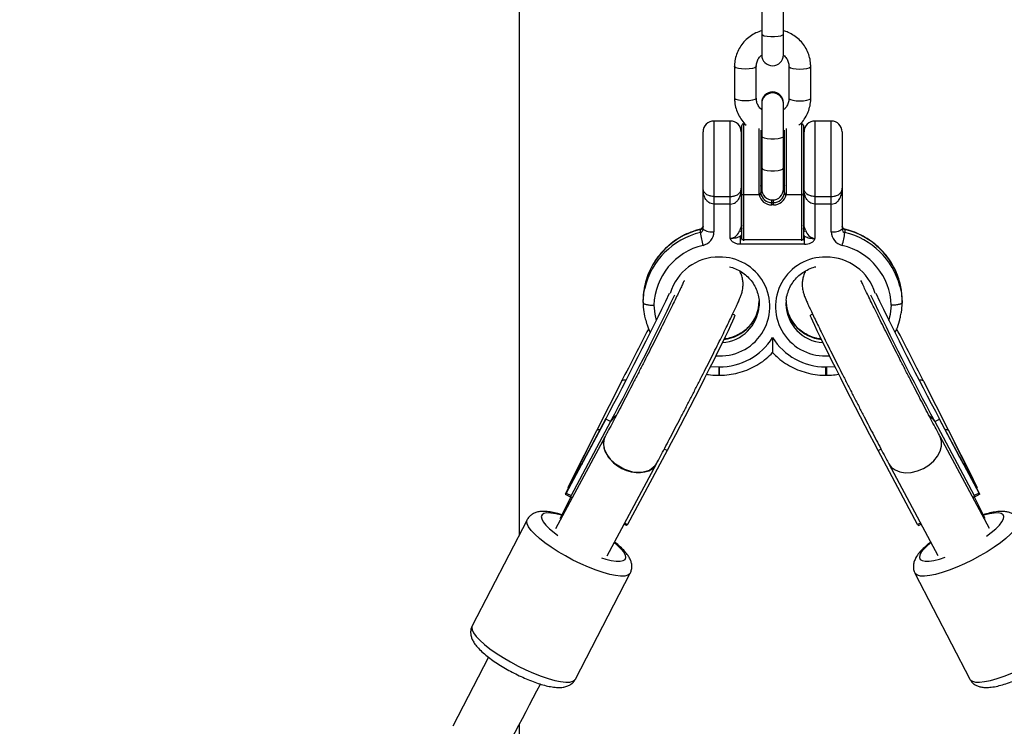
# Model space of a CAD drawing. Units: millimetres. Extents: x -3966 to 3966, y -4745 to 4745.
# Drawn here: x -207 to 64, y 2961 to 3156 of the extents above; entities that cross this region are included whole.
import ezdxf

# ---------------------------------------------------------------- set-up
doc = ezdxf.new("R2010")
doc.units = ezdxf.units.MM

msp = doc.modelspace()

# ---------------------------------------------------------------- linework, layer by layer
at = {"color": 7, "linetype": 'Continuous', "lineweight": 25}
for p, q in [((-69.85, 3473.96), (-69.85, 3013.72)), ((-3, 3169.84), (-3, 3146.09)), ((3, 3146.09), (3, 3169.84)), ((-10.51, 3142.9), (-10.49, 3134.13)), ((-4.49, 3134.14), (-4.51, 3142.9)), ((4.49, 3142.91), (4.51, 3134.15)), ((10.51, 3134.15), (10.49, 3142.92)), ((-3, 3132.91), (-3, 3109.15)), ((3, 3109.15), (3, 3132.91)), ((-11.65, 3127.89), (-16.15, 3127.89)), ((-16.15, 3127.89), (-16.15, 3097.39)), ((-11.65, 3095.52), (-11.65, 3127.89)), ((-7.64, 3127.14), (-8, 3127.14)), ((-8, 3127.14), (-8, 3094.89)), ((8, 3127.14), (7.68, 3127.14)), ((8, 3094.89), (8, 3127.14)), ((16.15, 3127.89), (11.65, 3127.89)), ((11.65, 3127.89), (11.65, 3095.52)), ((16.15, 3097.39), (16.15, 3127.89)), ((-19.15, 3098.09), (-19.15, 3124.89)), ((-8.65, 3124.89), (-8.65, 3098.74)), ((-8.5, 3095.39), (-8.5, 3126.64)), ((-3.25, 3125.41), (-3.25, 3108.16)), ((-3.25, 3124.4), (-3, 3124.32)), ((3, 3124.29), (3.25, 3124.39)), ((3.25, 3108.16), (3.25, 3125.4)), ((8.5, 3126.64), (8.5, 3095.39)), ((8.65, 3098.74), (8.65, 3124.89)), ((19.15, 3124.89), (19.15, 3098.09)), ((-8.5, 3122.14), (-8.65, 3122.14)), ((-3, 3122.14), (-3.25, 3122.14)), ((3.25, 3122.14), (3, 3122.14)), ((8.65, 3122.14), (8.5, 3122.14)), ((-8.65, 3112.14), (-8.5, 3112.14)), ((-3.25, 3112.14), (-3, 3112.14)), ((3, 3112.14), (3.25, 3112.14)), ((8.5, 3112.14), (8.65, 3112.14)), ((-16.15, 3107.1), (-11.65, 3107.1)), ((-3.74, 3107.55), (-8, 3107.55)), ((-0.25, 3104.79), (-0.25, 3106.16)), ((-0.25, 3105.39), (0.25, 3105.39)), ((0.25, 3104.79), (0.25, 3106.16)), ((8, 3107.55), (3.74, 3107.55)), ((11.65, 3107.1), (16.15, 3107.1)), ((-11.65, 3105.01), (-16.15, 3105.01)), ((0.25, 3104.79), (-0.25, 3104.79)), ((16.15, 3105.01), (11.65, 3105.01)), ((-19.91, 3097.15), (-19.91, 3097.99)), ((-8.54, 3099.19), (-8.52, 3099.16)), ((8.53, 3099.17), (8.54, 3099.19)), ((19.91, 3097.99), (19.91, 3097.15)), ((-8.82, 3093.91), (-8.82, 3096.18)), ((-8, 3095.27), (8, 3095.27)), ((8.82, 3093.91), (8.82, 3096.18)), ((8.82, 3093.91), (-8.82, 3093.91)), ((-35.7, 3077.84), (-35.7, 3078.68)), ((3.74, 3078.44), (3.7, 3077.5)), ((35.7, 3077.84), (35.7, 3078.68)), ((-10.42, 3074.35), (-11.02, 3074.65)), ((11.02, 3074.65), (10.42, 3074.35)), ((-14.8, 3060.12), (-14.7, 3060.12)), ((14.61, 3060.12), (14.8, 3060.12)), ((-14.8, 3057.83), (-14.7, 3057.83)), ((14.6, 3057.83), (14.8, 3057.83)), ((-55.25, 3029.21), (-41.58, 3056.21)), ((41.58, 3056.21), (55.25, 3029.21)), ((-45.98, 3045.76), (-56.86, 3025.37)), ((-45.91, 3045.9), (-51.42, 3035.57)), ((-45.91, 3045.9), (-45.98, 3045.76)), ((-44.64, 3045.08), (-45.98, 3045.76)), ((44.64, 3045.08), (45.98, 3045.76)), ((51.42, 3035.57), (45.91, 3045.89)), ((45.91, 3045.89), (45.98, 3045.76)), ((56.86, 3025.37), (45.98, 3045.76)), ((-44.64, 3045.08), (-55.53, 3024.69)), ((-44.58, 3045.2), (-44.64, 3045.08)), ((44.58, 3045.2), (44.64, 3045.08)), ((44.64, 3045.08), (55.53, 3024.69)), ((-46.11, 3041), (-59.78, 3015.49)), ((-46.36, 3040.43), (-46.02, 3040.96)), ((59.73, 3015.6), (46.11, 3041)), ((46.11, 3041), (46.18, 3040.86)), ((-51.49, 3035.44), (-51.42, 3035.57)), ((-29.06, 3037.11), (-39.95, 3016.72)), ((39.95, 3016.72), (29.07, 3037.11)), ((51.49, 3035.44), (51.42, 3035.57)), ((-56.34, 3026.93), (-53.51, 3032.38)), ((-45.59, 3008.09), (-32.01, 3033.44)), ((32.01, 3033.43), (45.55, 3008.19)), ((53.51, 3032.38), (56.33, 3026.93)), ((-54.3, 3030.5), (-57.12, 3025.06)), ((-54.3, 3030.5), (-53.61, 3031.5)), ((53.69, 3031.48), (54.3, 3030.5)), ((57.12, 3025.06), (54.3, 3030.5)), ((-56.34, 3026.93), (-55.25, 3029.21)), ((-56.34, 3026.93), (-56.19, 3026.86)), ((56.33, 3026.93), (55.25, 3029.21)), ((56.33, 3026.93), (56.19, 3026.86)), ((-55.59, 3024.27), (-58.61, 3018.29)), ((-57.12, 3025.06), (-56.86, 3025.37)), ((-57.12, 3025.06), (-55.25, 3024.1)), ((-56.86, 3025.37), (-55.53, 3024.69)), ((-54.99, 3024.42), (-55.25, 3024.1)), ((55.02, 3024.39), (55.25, 3024.1)), ((57.12, 3025.06), (55.25, 3024.1)), ((56.86, 3025.37), (55.53, 3024.69)), ((58.56, 3018.39), (55.59, 3024.27)), ((57.12, 3025.06), (56.86, 3025.37)), ((-67.62, 3018.03), (-82.75, 2988.83)), ((-40.21, 3016.4), (-40.94, 3016.77)), ((-40.75, 3017.13), (-39.95, 3016.72)), ((-40.21, 3016.4), (-39.95, 3016.72)), ((40.76, 3017.13), (39.95, 3016.72)), ((40.21, 3016.4), (39.95, 3016.72)), ((40.21, 3016.4), (40.94, 3016.78)), ((-54.33, 2974.11), (-39.2, 3003.31)), ((39.2, 3003.31), (54.33, 2974.11)), ((-78.24, 2980.14), (-88.09, 2961.12)), ((-69.85, 2961.52), (-69.85, 2533.67))]:
    msp.add_line(p, q, dxfattribs=at)
at = {"color": 8, "linetype": 'Continuous', "lineweight": 25}
for p, q in [((-3.75, 3107.69), (-3.75, 3125.85)), ((3.75, 3125.85), (3.75, 3107.69)), ((-8.82, 3096.18), (-8.5, 3096.18)), ((8.5, 3096.18), (8.82, 3096.18)), ((-17.11, 3060.27), (-14.8, 3060.12)), ((-14.8, 3060.12), (-14.8, 3057.83)), ((-14.7, 3060.12), (-14.7, 3057.83)), ((14.8, 3060.12), (17.12, 3060.27)), ((14.8, 3060.12), (14.8, 3057.83)), ((-29.06, 3037.11), (-29.84, 3037.51)), ((29.07, 3037.11), (29.84, 3037.51))]:
    msp.add_line(p, q, dxfattribs=at)
at = {"color": 8, "linetype": 'Continuous', "lineweight": 25, "flags": 128}
for points in [[(-3, 3151.83), (-2.82, 3151.59), (-2.3, 3151.38), (-1.5, 3151.22), (-0.52, 3151.14), (0.52, 3151.14), (1.5, 3151.22), (2.3, 3151.38), (2.82, 3151.59), (3, 3151.83)], [(-4.51, 3142.9), (-4.55, 3142.78), (-4.91, 3142.55), (-5.58, 3142.36), (-6.48, 3142.24), (-7.5, 3142.2), (-8.53, 3142.24), (-9.43, 3142.36), (-10.1, 3142.55), (-10.46, 3142.78), (-10.51, 3142.9)], [(4.49, 3142.91), (4.54, 3142.79), (4.9, 3142.56), (5.57, 3142.38), (6.47, 3142.25), (7.5, 3142.21), (8.52, 3142.26), (9.42, 3142.38), (10.09, 3142.57), (10.45, 3142.8), (10.49, 3142.92)], [(-4.49, 3134.14), (-4.54, 3134.01), (-4.9, 3133.78), (-5.57, 3133.6), (-6.47, 3133.47), (-7.49, 3133.43), (-8.52, 3133.47), (-9.42, 3133.59), (-10.09, 3133.78), (-10.45, 3134.01), (-10.49, 3134.13)], [(4.51, 3134.15), (4.55, 3134.02), (4.91, 3133.8), (5.58, 3133.61), (6.48, 3133.49), (7.51, 3133.45), (8.53, 3133.49), (9.43, 3133.61), (10.1, 3133.8), (10.46, 3134.03), (10.51, 3134.15)], [(-3, 3123.66), (-2.82, 3123.42), (-2.3, 3123.21), (-1.5, 3123.05), (-0.52, 3122.97), (0.52, 3122.97), (1.5, 3123.05), (2.3, 3123.21), (2.82, 3123.42), (3, 3123.66)], [(-3, 3114.89), (-2.82, 3114.65), (-2.3, 3114.44), (-1.5, 3114.28), (-0.52, 3114.2), (0.52, 3114.2), (1.5, 3114.28), (2.3, 3114.44), (2.82, 3114.65), (3, 3114.89)], [(-19.91, 3097.99), (-19.89, 3098.08), (-19.89, 3098.08)], [(-8.52, 3099.16), (-8.52, 3099.15), (-8.5, 3099.13)], [(8.5, 3099.13), (8.52, 3099.15), (8.53, 3099.17)], [(19.91, 3097.99), (19.89, 3098.08), (19.89, 3098.08)], [(-8.5, 3096.61), (-8.59, 3096.49), (-8.82, 3096.18)], [(8.82, 3096.18), (8.59, 3096.49), (8.5, 3096.61)], [(-32.7, 3077.13), (-32.46, 3074.7), (-32.05, 3072.88)], [(32.05, 3072.88), (32.46, 3074.7), (32.7, 3077.13)], [(-43.19, 3046.65), (-43.95, 3046.06), (-44.58, 3045.2)], [(43.2, 3046.65), (43.95, 3046.06), (44.58, 3045.2)], [(32.01, 3033.43), (32.67, 3032.54), (33.72, 3031.74), (35.03, 3031.21), (36.55, 3030.99), (38.19, 3031.08), (39.88, 3031.47), (41.53, 3032.16), (43.05, 3033.09), (44.37, 3034.24), (45.43, 3035.53), (46.16, 3036.91), (46.55, 3038.3), (46.55, 3039.64), (46.18, 3040.86)], [(-58.11, 3019.27), (-58.17, 3019.29), (-59.72, 3019.67), (-61.06, 3019.87), (-62.16, 3019.89), (-62.98, 3019.73), (-63.5, 3019.4), (-63.71, 3018.9), (-63.61, 3018.24), (-63.19, 3017.44), (-62.46, 3016.54), (-61.46, 3015.54), (-60.19, 3014.48), (-59.2, 3013.73)], [(58.89, 3013.51), (60.19, 3014.48), (61.45, 3015.54), (62.46, 3016.54), (63.18, 3017.44), (63.6, 3018.24), (63.71, 3018.9), (63.5, 3019.4), (62.97, 3019.73), (62.15, 3019.89), (61.06, 3019.87), (59.72, 3019.67), (58.17, 3019.29), (58.11, 3019.27)], [(-39.2, 3003.32), (-39.33, 3003.12), (-39.88, 3002.73), (-40.73, 3002.52), (-41.86, 3002.48), (-43.26, 3002.63), (-44.88, 3002.96), (-46.69, 3003.47), (-48.65, 3004.13), (-50.72, 3004.94), (-52.85, 3005.88), (-54.99, 3006.92), (-57.09, 3008.05), (-59.11, 3009.23), (-61.01, 3010.45), (-62.73, 3011.68), (-64.25, 3012.88), (-65.53, 3014.03), (-66.53, 3015.11), (-67.24, 3016.08), (-67.64, 3016.94), (-67.73, 3017.66), (-67.62, 3018.03)], [(67.61, 3018.03), (67.73, 3017.66), (67.64, 3016.94), (67.24, 3016.08), (66.53, 3015.11), (65.53, 3014.03), (64.25, 3012.88), (62.73, 3011.68), (61.01, 3010.45), (59.11, 3009.23), (57.09, 3008.05), (54.99, 3006.92)], [(-47.13, 3007.56), (-45.98, 3007.21), (-44.43, 3006.83), (-43.09, 3006.62), (-41.99, 3006.6), (-41.17, 3006.76), (-40.65, 3007.1), (-40.44, 3007.6), (-40.54, 3008.26), (-40.96, 3009.05), (-41.69, 3009.96), (-42.69, 3010.96), (-43.63, 3011.76)], [(43.63, 3011.76), (42.69, 3010.96), (41.68, 3009.96), (40.96, 3009.05), (40.54, 3008.26), (40.43, 3007.6), (40.65, 3007.1), (41.17, 3006.76), (41.99, 3006.6), (43.09, 3006.62), (44.43, 3006.83), (45.98, 3007.21), (47.49, 3007.68)], [(54.99, 3006.92), (52.85, 3005.88), (50.72, 3004.94), (48.65, 3004.13), (46.69, 3003.47), (44.88, 3002.96), (43.26, 3002.63), (41.86, 3002.48), (40.73, 3002.52), (39.87, 3002.73), (39.32, 3003.12), (39.2, 3003.3)], [(-82.75, 2988.83), (-82.86, 2988.46), (-82.78, 2987.74), (-82.37, 2986.88), (-81.66, 2985.9), (-80.66, 2984.83), (-79.38, 2983.68), (-77.87, 2982.48), (-76.14, 2981.25), (-74.25, 2980.03), (-72.22, 2978.85), (-70.12, 2977.72), (-67.98, 2976.67), (-65.85, 2975.74), (-63.78, 2974.93), (-61.82, 2974.27), (-60.01, 2973.76), (-58.39, 2973.43), (-57, 2973.28), (-55.86, 2973.32), (-55.01, 2973.53), (-54.46, 2973.92), (-54.33, 2974.11)], [(54.33, 2974.11), (54.45, 2973.92), (55.01, 2973.53), (55.86, 2973.32), (56.99, 2973.28), (58.39, 2973.43), (60.01, 2973.76), (61.82, 2974.27), (63.78, 2974.93), (65.85, 2975.74), (67.98, 2976.67), (70.12, 2977.72)]]:
    msp.add_lwpolyline(points, dxfattribs=at)
at = {"color": 7, "linetype": 'Continuous', "lineweight": 25, "flags": 128}
for points in [[(-3, 3109.26), (-3.13, 3109.59), (-3.23, 3110.12)], [(3.23, 3110.12), (3.13, 3109.59), (3, 3109.26)], [(-35.7, 3077.84), (-35.47, 3080.48), (-35.22, 3081.78)], [(35.07, 3082.4), (35.47, 3080.48), (35.7, 3077.84)], [(35.7, 3078.68), (35.47, 3081.32), (35.1, 3083.13)], [(-3.72, 3076.94), (-3.71, 3077.02), (-3.7, 3077.5)], [(-10.42, 3074.35), (-10.42, 3074.34), (-10.47, 3074.11), (-10.68, 3073.56), (-11.06, 3072.7), (-11.59, 3071.55), (-12.27, 3070.11), (-13.09, 3068.42), (-14.03, 3066.49), (-15.08, 3064.35), (-16.23, 3062.04), (-17.46, 3059.58), (-18.76, 3057.01), (-20.09, 3054.37), (-21.46, 3051.7), (-22.83, 3049.04), (-24.18, 3046.42), (-25.5, 3043.88), (-26.76, 3041.46), (-27.96, 3039.19), (-29.06, 3037.11)], [(29.07, 3037.11), (27.96, 3039.19), (26.77, 3041.46), (25.5, 3043.88), (24.18, 3046.42), (22.83, 3049.04), (21.46, 3051.7), (20.1, 3054.37), (18.76, 3057.01), (17.46, 3059.58), (16.23, 3062.04), (15.08, 3064.35), (14.03, 3066.49), (13.09, 3068.42), (12.27, 3070.11), (11.59, 3071.55), (11.06, 3072.7), (10.68, 3073.56), (10.47, 3074.11), (10.42, 3074.34), (10.42, 3074.35)], [(-46.11, 3041), (-46.18, 3040.86), (-46.5, 3039.93), (-46.59, 3038.92), (-46.45, 3037.85), (-46.09, 3036.77), (-45.51, 3035.7), (-44.74, 3034.68), (-43.8, 3033.73), (-42.71, 3032.89), (-41.51, 3032.18), (-40.24, 3031.62), (-38.93, 3031.24), (-37.62, 3031.03), (-36.36, 3031.02), (-35.18, 3031.19), (-34.12, 3031.54), (-33.21, 3032.07), (-32.47, 3032.75), (-32.01, 3033.44)], [(-32.1, 3033.49), (-32.38, 3032.86), (-33.91, 3031.64), (-36.02, 3031.04), (-38.47, 3031.15), (-40.99, 3031.93), (-43.29, 3033.31), (-45.11, 3035.13), (-46.26, 3037.19), (-46.58, 3039.25), (-46.36, 3040.43), (-46.36, 3040.43)], [(-55.25, 3024.1), (-55.46, 3024.35), (-55.56, 3024.55), (-55.53, 3024.69)], [(55.53, 3024.69), (55.56, 3024.55), (55.46, 3024.35), (55.25, 3024.1)]]:
    msp.add_lwpolyline(points, dxfattribs=at)
at = {"color": 7, "linetype": 'Continuous', "lineweight": 25}
for centre, radius, start, end in [((0, 3146.09), 3, 180, 0), ((0, 3132.91), 3, 0, 180), ((-16.15, 3124.89), 3, 90, 180), ((-11.65, 3124.89), 3, 360, 90), ((-8, 3126.64), 0.5, 90, 180), ((8, 3126.64), 0.5, 0, 90), ((11.65, 3124.89), 3, 90, 180), ((16.15, 3124.89), 3, 360, 90), ((-3.74, 3108.18), 0.487, 268.4331, 358.3423), ((0, 3109.15), 3, 180, 0), ((3.74, 3108.18), 0.487, 181.6577, 271.5669), ((-0.29, 3108.26), 3.48, 191.8098, 270.5993), ((-0.29, 3108.36), 2.97, 186.9401, 270.6874), ((0.29, 3108.36), 2.97, 269.3126, 353.0599), ((0.29, 3108.26), 3.48, 269.4007, 348.1902), ((-15.26, 3078.08), 20.45, 103.1437, 178.31), ((-20.13, 3098.95), 0.978, 283.1232, 359.434), ((-20.13, 3098.1), 0.978, 283.1232, 359.434), ((-20.06, 3097.43), 3.91, 283.1232, 359.434), ((-16.86, 3101.11), 3.79, 232.7734, 280.7825), ((-12.04, 3098.58), 3.08, 277.2523, 345.6948), ((-8.84, 3098.74), 0.193, 326.3257, 358.8787), ((8.84, 3098.74), 0.193, 181.1213, 213.6743), ((12.01, 3098.54), 3.04, 193.7724, 263.2806), ((16.86, 3101.11), 3.79, 259.2175, 307.2266), ((20.06, 3097.43), 3.91, 180.566, 256.8768), ((20.13, 3098.95), 0.978, 180.566, 256.8768), ((20.13, 3098.1), 0.978, 180.566, 256.8768), ((5.05, 3100.48), 25.17, 187.6114, 195.8298), ((-8, 3095.39), 0.5, 180, 219.5147), ((-8.12, 3095.89), 0.631, 232.7734, 280.7825), ((8.12, 3095.89), 0.631, 259.2175, 307.2266), ((8, 3095.39), 0.5, 320.4853, 0), ((-5.05, 3100.48), 25.17, 344.1702, 352.3886), ((-15.2, 3076.57), 17.51, 103.1217, 178.147), ((15.18, 3076.55), 17.52, 1.8997, 76.8316), ((-848.43, 3474.44), 909.78, 331.88831, 334.33885), ((-839.79, 3469.98), 901.56, 331.88129, 334.36706), ((844.48, 3472.38), 906.82, 205.64156, 208.1128), ((853.26, 3476.91), 915.2, 205.66997, 208.10574), ((1024.06, 2516.94), 1194.32, 152.37816, 153.15862), ((-1030.22, 2513.79), 1201.24, 26.84285, 27.61835), ((-14.61, 3077.38), 17.25, 269.7162, 327.896), ((14.61, 3077.37), 17.25, 212.1004, 269.9832), ((314.23, 2857.36), 407.27, 152.9545, 154.5492), ((-316.36, 2856.27), 409.66, 25.4602, 27.0458), ((-89.03, 3053.56), 41.69, 326.4133, 334.2362), ((89.22, 3053.66), 41.9, 205.7702, 213.5516)]:
    msp.add_arc(centre, radius, start, end, dxfattribs=at)
at = {"color": 8, "linetype": 'Continuous', "lineweight": 25}
for centre, radius, start, end in [((0, 3132.64), 3, 1.058, 178.942), ((0, 3132.64), 3, 1.058, 178.942), ((-7.87, 3098.57), 1.4, 212.5693, 243.2764), ((-7.69, 3098.64), 0.992, 180.2636, 215.2935), ((-7.7, 3099.58), 0.952, 180.0585, 212.5972), ((-7.7, 3098.74), 0.952, 180.0585, 212.5972), ((7.7, 3099.58), 0.952, 327.4028, 359.9415), ((7.7, 3098.74), 0.952, 327.4028, 359.9415), ((7.69, 3098.64), 0.992, 324.7065, 359.7364), ((7.87, 3098.57), 1.4, 296.7236, 327.4307), ((15.16, 3077.95), 20.6, 14.5816, 76.6867), ((-15.17, 3077.12), 20.59, 103.3024, 166.9067), ((15.18, 3077.12), 20.58, 14.8608, 76.7207), ((-14.84, 3076.48), 13.93, 89.4343, 163.7141), ((-14.41, 3076.78), 13.62, 264.7929, 91.2334), ((14.42, 3076.78), 13.62, 88.8304, 275.152), ((14.85, 3076.49), 13.91, 16.2258, 90.6173), ((-14.5, 3078.47), 10.8, 275.7308, 359.3189), ((-14.54, 3077.67), 10.85, 273.6237, 356.1564), ((14.52, 3077.64), 10.83, 180.7624, 266.4683), ((14.52, 3078.49), 10.83, 183.3951, 264.2001), ((-40.69, 3055.05), 1.46, 80.654, 127.9008), ((40.69, 3055.06), 1.45, 52.0397, 99.2003), ((-47.66, 3041.51), 1.34, 85.0305, 129.2), ((47.65, 3041.51), 1.33, 50.7494, 94.859)]:
    msp.add_arc(centre, radius, start, end, dxfattribs=at)
at = {"color": 7, "linetype": 'Continuous', "lineweight": 25}
for points, knots in [([(-3, 3152.76), (-3.55, 3152.57), (-4.69, 3152.19), (-6.23, 3151.25), (-7.62, 3150.07), (-8.77, 3148.67), (-9.66, 3147.09), (-10.25, 3145.39), (-10.48, 3143.97), (-10.5, 3143.14), (-10.51, 3142.9)], [0, 0, 0, 0, 0.130963, 0.267239, 0.4034, 0.539387, 0.675153, 0.810683, 0.945991, 1, 1, 1, 1]), ([(10.49, 3142.92), (10.48, 3143.29), (10.45, 3144.26), (10.13, 3145.8), (9.47, 3147.46), (8.52, 3149), (7.33, 3150.35), (5.9, 3151.47), (4.45, 3152.29), (3.43, 3152.6), (3, 3152.73)], [0, 0, 0, 0, 0.08455, 0.219885, 0.355279, 0.490721, 0.626291, 0.762047, 0.898025, 1, 1, 1, 1]), ([(-4.51, 3142.9), (-4.5, 3143.05), (-4.48, 3143.58), (-4.24, 3144.47), (-3.73, 3145.41), (-3.22, 3145.87), (-3, 3146.07)], [0, 0, 0, 0, 0.126735, 0.445223, 0.763123, 1, 1, 1, 1]), ([(2.99, 3146.06), (3.17, 3145.91), (3.64, 3145.52), (4.15, 3144.66), (4.45, 3143.73), (4.48, 3143.14), (4.49, 3142.91)], [0, 0, 0, 0, 0.183883, 0.495482, 0.810893, 1, 1, 1, 1]), ([(-10.49, 3134.13), (-10.48, 3133.76), (-10.45, 3132.79), (-10.12, 3131.26), (-9.47, 3129.58), (-8.51, 3128.07), (-7.75, 3127.11), (-7.28, 3126.73), (-7.27, 3126.73)], [0, 0, 0, 0, 0.134629, 0.350124, 0.565714, 0.78138, 0.997247, 1, 1, 1, 1]), ([(-3, 3131), (-3.17, 3131.15), (-3.64, 3131.54), (-4.15, 3132.39), (-4.45, 3133.32), (-4.48, 3133.91), (-4.49, 3134.14)], [0, 0, 0, 0, 0.1822217, 0.4944552, 0.8105079, 1, 1, 1, 1]), ([(4.51, 3134.15), (4.5, 3134), (4.48, 3133.47), (4.24, 3132.58), (3.73, 3131.64), (3.22, 3131.18), (3, 3130.98)], [0, 0, 0, 0, 0.1269052, 0.4458213, 0.7641489, 1, 1, 1, 1]), ([(7.26, 3126.75), (7.37, 3126.84), (7.94, 3127.31), (8.76, 3128.4), (9.66, 3129.96), (10.25, 3131.66), (10.48, 3133.08), (10.5, 3133.92), (10.51, 3134.15)], [0, 0, 0, 0, 0.049678, 0.266291, 0.482553, 0.698438, 0.913969, 1, 1, 1, 1]), ([(-16.15, 3107.1), (-16.4, 3107.1), (-16.65, 3107.12), (-17, 3107.18), (-17.12, 3107.21), (-17.35, 3107.26), (-17.45, 3107.29), (-17.76, 3107.4), (-17.95, 3107.49), (-18.27, 3107.68), (-18.41, 3107.78), (-18.77, 3108.11), (-18.93, 3108.36), (-19.07, 3108.74), (-19.1, 3108.86), (-19.13, 3109.06), (-19.14, 3109.13), (-19.15, 3109.26), (-19.15, 3109.32), (-19.15, 3109.39)], [0, 0, 0, 0, 0.125, 0.125, 0.1875, 0.1875, 0.25, 0.25, 0.375, 0.375, 0.5, 0.5, 0.75, 0.75, 0.875, 0.875, 0.9375, 0.9375, 1, 1, 1, 1]), ([(-16.15, 3105.01), (-16.42, 3105.01), (-16.67, 3105.05), (-17.17, 3105.22), (-17.39, 3105.34), (-17.8, 3105.62), (-17.98, 3105.8), (-18.29, 3106.17), (-18.43, 3106.37), (-18.77, 3107), (-18.92, 3107.46), (-19.06, 3108.17), (-19.1, 3108.41), (-19.14, 3108.9), (-19.15, 3109.14), (-19.15, 3109.39)], [0, 0, 0, 0, 0.125, 0.125, 0.25, 0.25, 0.375, 0.375, 0.5, 0.5, 0.75, 0.75, 0.875, 0.875, 1, 1, 1, 1]), ([(-11.65, 3107.1), (-11.4, 3107.1), (-11.15, 3107.12), (-10.8, 3107.18), (-10.68, 3107.21), (-10.45, 3107.26), (-10.35, 3107.29), (-10.04, 3107.4), (-9.85, 3107.49), (-9.53, 3107.68), (-9.39, 3107.78), (-9.03, 3108.11), (-8.87, 3108.36), (-8.73, 3108.74), (-8.7, 3108.86), (-8.67, 3109.06), (-8.66, 3109.13), (-8.65, 3109.26), (-8.65, 3109.32), (-8.65, 3109.39)], [0, 0, 0, 0, 0.125, 0.125, 0.1875, 0.1875, 0.25, 0.25, 0.375, 0.375, 0.5, 0.5, 0.75, 0.75, 0.875, 0.875, 0.9375, 0.9375, 1, 1, 1, 1]), ([(-11.65, 3105.01), (-11.38, 3105.01), (-11.13, 3105.05), (-10.63, 3105.22), (-10.41, 3105.34), (-10, 3105.62), (-9.82, 3105.8), (-9.51, 3106.17), (-9.37, 3106.37), (-9.03, 3107), (-8.88, 3107.46), (-8.74, 3108.17), (-8.7, 3108.41), (-8.66, 3108.9), (-8.65, 3109.14), (-8.65, 3109.39)], [0, 0, 0, 0, 0.125, 0.125, 0.25, 0.25, 0.375, 0.375, 0.5, 0.5, 0.75, 0.75, 0.875, 0.875, 1, 1, 1, 1]), ([(11.65, 3107.1), (11.4, 3107.1), (11.15, 3107.12), (10.8, 3107.18), (10.68, 3107.21), (10.45, 3107.26), (10.35, 3107.29), (10.04, 3107.4), (9.85, 3107.49), (9.53, 3107.68), (9.39, 3107.78), (9.03, 3108.11), (8.87, 3108.36), (8.73, 3108.74), (8.7, 3108.86), (8.67, 3109.06), (8.66, 3109.13), (8.65, 3109.26), (8.65, 3109.32), (8.65, 3109.39)], [0, 0, 0, 0, 0.125, 0.125, 0.1875, 0.1875, 0.25, 0.25, 0.375, 0.375, 0.5, 0.5, 0.75, 0.75, 0.875, 0.875, 0.9375, 0.9375, 1, 1, 1, 1]), ([(11.65, 3105.01), (11.38, 3105.01), (11.13, 3105.05), (10.63, 3105.22), (10.41, 3105.34), (10, 3105.62), (9.82, 3105.8), (9.51, 3106.17), (9.37, 3106.37), (9.03, 3107), (8.88, 3107.46), (8.74, 3108.17), (8.7, 3108.41), (8.66, 3108.9), (8.65, 3109.14), (8.65, 3109.39)], [0, 0, 0, 0, 0.125, 0.125, 0.25, 0.25, 0.375, 0.375, 0.5, 0.5, 0.75, 0.75, 0.875, 0.875, 1, 1, 1, 1]), ([(16.15, 3107.1), (16.4, 3107.1), (16.65, 3107.12), (17, 3107.18), (17.12, 3107.21), (17.35, 3107.26), (17.45, 3107.29), (17.76, 3107.4), (17.95, 3107.49), (18.27, 3107.68), (18.41, 3107.78), (18.77, 3108.11), (18.93, 3108.36), (19.07, 3108.74), (19.1, 3108.86), (19.13, 3109.06), (19.14, 3109.13), (19.15, 3109.26), (19.15, 3109.32), (19.15, 3109.39)], [0, 0, 0, 0, 0.125, 0.125, 0.1875, 0.1875, 0.25, 0.25, 0.375, 0.375, 0.5, 0.5, 0.75, 0.75, 0.875, 0.875, 0.9375, 0.9375, 1, 1, 1, 1]), ([(16.15, 3105.01), (16.42, 3105.01), (16.67, 3105.05), (17.17, 3105.22), (17.39, 3105.34), (17.8, 3105.62), (17.98, 3105.8), (18.29, 3106.17), (18.43, 3106.37), (18.77, 3107), (18.92, 3107.46), (19.06, 3108.17), (19.1, 3108.41), (19.14, 3108.9), (19.15, 3109.14), (19.15, 3109.39)], [0, 0, 0, 0, 0.125, 0.125, 0.25, 0.25, 0.375, 0.375, 0.5, 0.5, 0.75, 0.75, 0.875, 0.875, 1, 1, 1, 1]), ([(-8, 3107.55), (-8.14, 3107.55), (-8.28, 3107.6), (-8.46, 3107.75), (-8.5, 3107.85), (-8.5, 3107.95)], [0, 0, 0, 0, 0.5, 0.5, 1, 1, 1, 1]), ([(-3.69, 3107.55), (-3.62, 3107.56), (-3.55, 3107.58), (-3.43, 3107.64), (-3.38, 3107.68), (-3.26, 3107.81), (-3.23, 3107.91), (-3.23, 3108)], [0, 0, 0, 0, 0.25, 0.25, 0.5, 0.5, 1, 1, 1, 1]), ([(3.69, 3107.55), (3.62, 3107.56), (3.55, 3107.58), (3.43, 3107.64), (3.38, 3107.68), (3.26, 3107.81), (3.23, 3107.91), (3.23, 3108)], [0, 0, 0, 0, 0.25, 0.25, 0.5, 0.5, 1, 1, 1, 1]), ([(8, 3107.55), (8.14, 3107.55), (8.28, 3107.6), (8.46, 3107.75), (8.5, 3107.85), (8.5, 3107.95)], [0, 0, 0, 0, 0.5, 0.5, 1, 1, 1, 1]), ([(-19.89, 3098.08), (-20.35, 3097.96), (-21.65, 3097.61), (-23.7, 3096.81), (-25.96, 3095.6), (-28.06, 3094.13), (-29.95, 3092.42), (-31.62, 3090.5), (-33.03, 3088.39), (-34.15, 3086.12), (-34.88, 3084.18), (-35.11, 3082.97), (-35.19, 3082.59)], [0, 0, 0, 0, 0.062615, 0.173533, 0.284483, 0.395392, 0.506246, 0.617034, 0.727749, 0.838387, 0.948953, 1, 1, 1, 1]), ([(-19.15, 3098.94), (-19.15, 3098.9), (-19.16, 3098.74), (-19.25, 3098.5), (-19.5, 3098.24), (-19.73, 3098.12), (-19.86, 3098.09), (-19.89, 3098.08)], [0, 0, 0, 0, 0.116899, 0.46732, 0.727965, 0.944752, 1, 1, 1, 1]), ([(-8.68, 3098.63), (-8.71, 3098.58), (-8.77, 3098.47), (-8.91, 3098.18), (-8.98, 3098.01), (-9.05, 3097.81)], [0, 0, 0, 0, 0.5, 0.5, 1, 1, 1, 1]), ([(9.05, 3097.81), (8.98, 3098.01), (8.9, 3098.18), (8.77, 3098.47), (8.71, 3098.58), (8.68, 3098.63)], [0, 0, 0, 0, 0.5, 0.5, 1, 1, 1, 1]), ([(19.89, 3098.08), (19.84, 3098.1), (19.68, 3098.14), (19.45, 3098.28), (19.25, 3098.52), (19.16, 3098.75), (19.15, 3098.89), (19.15, 3098.94)], [0, 0, 0, 0, 0.10379, 0.318928, 0.564344, 0.865567, 1, 1, 1, 1]), ([(35.06, 3083.17), (34.92, 3083.73), (34.56, 3085.11), (33.66, 3087.19), (32.41, 3089.39), (30.88, 3091.41), (29.11, 3093.24), (27.12, 3094.84), (24.95, 3096.19), (22.66, 3097.25), (20.94, 3097.81), (20.02, 3098.05), (19.89, 3098.08)], [0, 0, 0, 0, 0.0790077, 0.1923434, 0.3057153, 0.41914, 0.5326299, 0.6461923, 0.7598298, 0.8735404, 0.9814415, 1, 1, 1, 1]), ([(-8.82, 3096.18), (-9.24, 3095.92), (-9.69, 3095.75), (-10.4, 3095.6), (-10.64, 3095.56), (-11.02, 3095.53), (-11.14, 3095.53), (-11.39, 3095.52), (-11.52, 3095.52), (-11.65, 3095.52)], [0, 0, 0, 0, 0.5, 0.5, 0.75, 0.75, 0.875, 0.875, 1, 1, 1, 1]), ([(-8.82, 3093.91), (-9.12, 3093.91), (-9.41, 3093.94), (-9.97, 3094.06), (-10.26, 3094.16), (-10.64, 3094.35), (-10.77, 3094.42), (-11, 3094.58), (-11.12, 3094.68), (-11.32, 3094.88), (-11.42, 3095), (-11.53, 3095.18), (-11.57, 3095.24), (-11.61, 3095.34), (-11.62, 3095.38), (-11.64, 3095.45), (-11.65, 3095.48), (-11.65, 3095.52)], [0, 0, 0, 0, 0.25, 0.25, 0.5, 0.5, 0.625, 0.625, 0.75, 0.75, 0.875, 0.875, 0.9375, 0.9375, 0.96875, 0.96875, 1, 1, 1, 1]), ([(8.82, 3096.18), (9.24, 3095.92), (9.69, 3095.75), (10.4, 3095.6), (10.64, 3095.56), (11.02, 3095.53), (11.14, 3095.53), (11.39, 3095.52), (11.52, 3095.52), (11.65, 3095.52)], [0, 0, 0, 0, 0.5, 0.5, 0.75, 0.75, 0.875, 0.875, 1, 1, 1, 1]), ([(8.82, 3093.91), (9.41, 3093.91), (10, 3094.03), (10.78, 3094.42), (11.02, 3094.58), (11.32, 3094.88), (11.42, 3095), (11.53, 3095.18), (11.57, 3095.24), (11.61, 3095.34), (11.62, 3095.38), (11.64, 3095.45), (11.65, 3095.48), (11.65, 3095.52)], [0, 0, 0, 0, 0.5, 0.5, 0.75, 0.75, 0.875, 0.875, 0.9375, 0.9375, 0.96875, 0.96875, 1, 1, 1, 1]), ([(-32.01, 3033.44), (-31.91, 3033.61), (-31.47, 3034.43), (-30.62, 3036.04), (-29.41, 3038.32), (-28.14, 3040.75), (-26.81, 3043.3), (-25.43, 3045.94), (-24.04, 3048.65), (-22.62, 3051.4), (-21.21, 3054.16), (-19.82, 3056.9), (-18.45, 3059.6), (-17.13, 3062.22), (-15.87, 3064.75), (-14.67, 3067.15), (-13.56, 3069.41), (-12.54, 3071.49), (-11.62, 3073.38), (-10.82, 3075.08), (-10.12, 3076.55), (-9.54, 3077.82), (-9.1, 3078.84), (-8.81, 3079.55), (-8.6, 3080.15), (-8.44, 3080.66), (-8.29, 3081.29), (-8.17, 3082.1), (-8.12, 3083.11), (-8.24, 3084.28), (-8.53, 3085.48), (-8.9, 3086.22), (-9.07, 3086.57)], [0, 0, 0, 0, 0.010854, 0.05233, 0.093696, 0.134973, 0.176193, 0.217375, 0.258534, 0.29968, 0.340819, 0.381959, 0.423106, 0.464265, 0.505448, 0.546664, 0.587933, 0.629279, 0.670746, 0.712411, 0.754422, 0.797115, 0.841434, 0.879946, 0.897804, 0.911507, 0.923954, 0.936338, 0.950483, 0.966767, 0.984334, 1, 1, 1, 1]), ([(-11.92, 3087.75), (-11.35, 3087.59), (-10.19, 3087.24), (-8.59, 3086.38), (-7.13, 3085.27), (-5.89, 3083.93), (-4.89, 3082.41), (-4.17, 3080.75), (-3.78, 3079), (-3.64, 3077.71), (-3.72, 3077.03), (-3.73, 3076.95)], [0, 0, 0, 0, 0.1171, 0.239999, 0.363047, 0.486321, 0.609881, 0.733763, 0.857962, 0.982427, 1, 1, 1, 1]), ([(3.75, 3078.42), (3.75, 3078.47), (3.76, 3079.12), (4.07, 3080.35), (4.7, 3082.05), (5.65, 3083.61), (6.85, 3085), (8.27, 3086.17), (9.89, 3087.07), (11.13, 3087.6), (11.83, 3087.72), (11.92, 3087.74)], [0, 0, 0, 0, 0.011979, 0.150796, 0.289542, 0.428084, 0.566331, 0.704239, 0.841813, 0.97909, 1, 1, 1, 1]), ([(9.08, 3086.57), (8.98, 3086.39), (8.68, 3085.86), (8.38, 3084.91), (8.17, 3083.8), (8.13, 3082.79), (8.19, 3081.93), (8.3, 3081.22), (8.44, 3080.66), (8.58, 3080.19), (8.74, 3079.73), (8.98, 3079.11), (9.33, 3078.29), (9.85, 3077.15), (10.48, 3075.78), (11.24, 3074.18), (12.13, 3072.35), (13.11, 3070.33), (14.19, 3068.13), (15.35, 3065.79), (16.59, 3063.31), (17.89, 3060.72), (19.24, 3058.04), (20.63, 3055.31), (22.03, 3052.56), (23.45, 3049.8), (24.85, 3047.07), (26.23, 3044.4), (27.58, 3041.82), (28.88, 3039.34), (30.11, 3037), (31.16, 3035.03), (31.76, 3033.9), (32.01, 3033.43)], [0, 0, 0, 0, 0.008179, 0.024526, 0.039756, 0.053708, 0.066138, 0.077301, 0.088467, 0.101076, 0.117175, 0.140722, 0.184402, 0.226836, 0.267575, 0.310567, 0.352674, 0.394361, 0.435825, 0.477159, 0.518412, 0.559614, 0.600782, 0.641929, 0.683064, 0.724195, 0.765328, 0.806469, 0.847624, 0.888804, 0.930022, 0.971296, 1, 1, 1, 1]), ([(-24.32, 3083.99), (-24.44, 3083.72), (-24.71, 3083.12), (-25.29, 3081.9), (-26.01, 3080.38), (-26.87, 3078.61), (-27.84, 3076.63), (-28.91, 3074.45), (-30.07, 3072.12), (-31.31, 3069.65), (-32.61, 3067.07), (-33.95, 3064.41), (-35.33, 3061.7), (-36.72, 3058.97), (-38.12, 3056.25), (-39.51, 3053.56), (-40.86, 3050.95), (-42.18, 3048.43), (-43.43, 3046.03), (-44.62, 3043.79), (-45.5, 3042.13), (-45.97, 3041.25), (-46.1, 3041.01)], [0, 0, 0, 0, 0.040331, 0.089536, 0.140269, 0.191812, 0.243803, 0.296055, 0.348467, 0.400981, 0.453562, 0.506186, 0.558838, 0.611505, 0.664177, 0.716844, 0.769496, 0.82212, 0.874702, 0.927223, 0.979652, 1, 1, 1, 1]), ([(46.11, 3041), (45.93, 3041.33), (45.41, 3042.31), (44.47, 3044.08), (43.27, 3046.34), (42.01, 3048.75), (40.69, 3051.28), (39.33, 3053.9), (37.95, 3056.59), (36.55, 3059.32), (35.15, 3062.04), (33.78, 3064.75), (32.44, 3067.4), (31.15, 3069.97), (29.92, 3072.44), (28.76, 3074.76), (27.7, 3076.92), (26.73, 3078.89), (25.88, 3080.66), (25.16, 3082.17), (24.63, 3083.29), (24.41, 3083.79), (24.33, 3083.97)], [0, 0, 0, 0, 0.027628, 0.079865, 0.132241, 0.184733, 0.2373, 0.289916, 0.342565, 0.395232, 0.447907, 0.500581, 0.553242, 0.60588, 0.658481, 0.711028, 0.763494, 0.815839, 0.867993, 0.919838, 0.971146, 1, 1, 1, 1]), ([(-35.19, 3082.59), (-35.29, 3082.16), (-35.58, 3080.94), (-35.68, 3079.57), (-35.7, 3078.65), (-35.7, 3078.53)], [0, 0, 0, 0, 0.328857, 0.907534, 1, 1, 1, 1]), ([(-35.7, 3078.03), (-35.68, 3077.55), (-35.64, 3076.24), (-35.44, 3074.68), (-35.14, 3073.64), (-35.07, 3073.4)], [0, 0, 0, 0, 0.305453, 0.841465, 1, 1, 1, 1]), ([(-35.7, 3077.84), (-35.7, 3077.79), (-35.68, 3077.75), (-35.6, 3077.66), (-35.54, 3077.61), (-35.39, 3077.53), (-35.3, 3077.49), (-35.08, 3077.41), (-34.96, 3077.37), (-34.68, 3077.31), (-34.53, 3077.28), (-34.2, 3077.23), (-34.03, 3077.2), (-33.67, 3077.17), (-33.48, 3077.16), (-33.09, 3077.14), (-32.89, 3077.13), (-32.7, 3077.13)], [0, 0, 0, 0, 0.125, 0.125, 0.25, 0.25, 0.375, 0.375, 0.5, 0.5, 0.625, 0.625, 0.75, 0.75, 0.875, 0.875, 1, 1, 1, 1]), ([(-3.87, 3076.63), (-3.88, 3076.5), (-3.96, 3075.78), (-4.4, 3074.52), (-5.2, 3072.89), (-6.3, 3071.42), (-7.63, 3070.15), (-9.17, 3069.11), (-10.86, 3068.36), (-12.28, 3067.93), (-13.13, 3067.87), (-13.37, 3067.85)], [0, 0, 0, 0, 0.027219, 0.159894, 0.292426, 0.424707, 0.556678, 0.688322, 0.819663, 0.950751, 1, 1, 1, 1]), ([(13.38, 3067.84), (13.26, 3067.84), (12.53, 3067.88), (11.21, 3068.25), (9.5, 3068.94), (7.94, 3069.92), (6.56, 3071.13), (5.43, 3072.55), (4.54, 3074.13), (3.98, 3075.84), (3.71, 3077.11), (3.73, 3077.78), (3.73, 3077.86)], [0, 0, 0, 0, 0.022305, 0.141952, 0.261622, 0.381393, 0.501343, 0.62154, 0.742035, 0.862847, 0.983953, 1, 1, 1, 1]), ([(35.7, 3077.84), (35.7, 3077.79), (35.68, 3077.75), (35.6, 3077.66), (35.54, 3077.61), (35.39, 3077.53), (35.3, 3077.49), (35.08, 3077.41), (34.96, 3077.37), (34.68, 3077.31), (34.53, 3077.28), (34.2, 3077.23), (34.03, 3077.2), (33.67, 3077.17), (33.48, 3077.16), (33.09, 3077.14), (32.89, 3077.13), (32.7, 3077.13)], [0, 0, 0, 0, 0.125, 0.125, 0.25, 0.25, 0.375, 0.375, 0.5, 0.5, 0.625, 0.625, 0.75, 0.75, 0.875, 0.875, 1, 1, 1, 1]), ([(35.18, 3073.88), (35.29, 3074.34), (35.58, 3075.57), (35.68, 3076.97), (35.7, 3077.89), (35.7, 3078.03)], [0, 0, 0, 0, 0.337188, 0.905021, 1, 1, 1, 1]), ([(-35.07, 3073.4), (-34.93, 3072.83), (-34.6, 3071.51), (-34.03, 3070.27), (-33.71, 3069.56)], [0, 0, 0, 0, 0.433712, 1, 1, 1, 1]), ([(33.69, 3069.59), (33.84, 3069.87), (34.37, 3070.89), (34.87, 3072.34), (35.11, 3073.52), (35.18, 3073.88)], [0, 0, 0, 0, 0.2054, 0.758151, 1, 1, 1, 1]), ([(0, 3068.21), (0, 3068.2), (0, 3067.5), (0, 3066.31), (0, 3064.96), (0, 3064.3), (0, 3064.04), (0, 3064.07), (0, 3064.08)], [0, 0, 0, 0, 0.001986, 0.36711, 0.638792, 0.82177, 0.952781, 1, 1, 1, 1]), ([(-14.7, 3057.83), (-14.22, 3057.84), (-12.9, 3057.87), (-10.76, 3058.16), (-8.31, 3058.79), (-5.96, 3059.72), (-3.75, 3060.93), (-1.72, 3062.36), (-0.56, 3063.51), (0.01, 3064.07)], [0, 0, 0, 0, 0.086748, 0.240062, 0.39345, 0.546821, 0.700152, 0.853421, 1, 1, 1, 1]), ([(0, 3064.07), (0.5, 3063.57), (1.58, 3062.48), (3.52, 3061.08), (5.7, 3059.84), (8.03, 3058.88), (10.47, 3058.22), (12.72, 3057.88), (14.14, 3057.84), (14.72, 3057.83)], [0, 0, 0, 0, 0.129926, 0.282595, 0.43537, 0.588247, 0.741215, 0.894261, 1, 1, 1, 1]), ([(-18.19, 3058.12), (-18.02, 3058.09), (-17.05, 3057.89), (-15.91, 3057.84), (-14.95, 3057.83), (-14.8, 3057.83)], [0, 0, 0, 0, 0.155854, 0.870496, 1, 1, 1, 1]), ([(14.8, 3057.83), (15.28, 3057.83), (16.42, 3057.85), (17.55, 3058.03), (18.2, 3058.13)], [0, 0, 0, 0, 0.4249963, 1, 1, 1, 1]), ([(-51.42, 3035.57), (-51.56, 3035.32), (-51.95, 3034.59), (-52.52, 3033.53), (-53.05, 3032.56), (-53.42, 3031.92), (-53.64, 3031.55), (-53.67, 3031.5), (-53.68, 3031.48)], [0, 0, 0, 0, 0.11484, 0.33027, 0.542909, 0.72604, 0.883468, 1, 1, 1, 1]), ([(53.68, 3031.48), (53.68, 3031.47), (53.7, 3031.45), (53.62, 3031.57), (53.44, 3031.87), (53.11, 3032.45), (52.63, 3033.32), (52.06, 3034.38), (51.62, 3035.2), (51.42, 3035.57)], [0, 0, 0, 0, 0.009776, 0.118538, 0.259599, 0.431398, 0.625173, 0.831414, 1, 1, 1, 1]), ([(-58.05, 3019.4), (-58.43, 3019.52), (-59.43, 3019.82), (-60.92, 3020.14), (-62.55, 3020.35), (-63.94, 3020.33), (-65.14, 3020.08), (-66.11, 3019.66), (-66.92, 3019.02), (-67.45, 3018.44), (-67.58, 3018.07), (-67.6, 3018.02)], [0, 0, 0, 0, 0.097126, 0.250389, 0.410303, 0.583035, 0.697886, 0.799199, 0.894334, 0.98726, 1, 1, 1, 1]), ([(67.58, 3018.01), (67.48, 3018.2), (67.23, 3018.72), (66.55, 3019.35), (65.69, 3019.87), (64.74, 3020.19), (63.66, 3020.34), (62.35, 3020.33), (60.77, 3020.11), (59.3, 3019.79), (58.35, 3019.49), (58.05, 3019.4)], [0, 0, 0, 0, 0.0582485, 0.1530893, 0.2461737, 0.3448573, 0.4579023, 0.5967946, 0.7634151, 0.9262528, 1, 1, 1, 1]), ([(-39.19, 3003.36), (-39.06, 3003.67), (-38.79, 3004.31), (-38.74, 3005.33), (-38.9, 3006.31), (-39.26, 3007.26), (-39.85, 3008.26), (-40.73, 3009.37), (-41.95, 3010.56), (-42.93, 3011.42), (-43.52, 3011.86), (-43.56, 3011.89)], [0, 0, 0, 0, 0.090906, 0.184903, 0.279933, 0.383657, 0.506032, 0.658084, 0.827965, 0.988361, 1, 1, 1, 1]), ([(43.57, 3011.89), (43.3, 3011.68), (42.53, 3011.09), (41.46, 3010.11), (40.32, 3008.91), (39.51, 3007.76), (39, 3006.65), (38.75, 3005.61), (38.77, 3004.57), (38.94, 3003.76), (39.19, 3003.39), (39.24, 3003.3)], [0, 0, 0, 0, 0.079236, 0.232308, 0.391654, 0.563091, 0.681395, 0.784072, 0.879895, 0.973095, 1, 1, 1, 1]), ([(-82.73, 2988.82), (-82.87, 2988.52), (-83.15, 2987.91), (-83.22, 2986.9), (-83.07, 2985.91), (-82.73, 2984.96), (-82.16, 2983.97), (-81.3, 2982.87), (-80.13, 2981.68), (-78.69, 2980.46), (-77.11, 2979.28), (-75.4, 2978.14), (-73.59, 2977.04), (-71.71, 2976.01), (-69.79, 2975.05), (-67.86, 2974.18), (-65.97, 2973.42), (-64.13, 2972.78), (-62.37, 2972.28), (-60.69, 2971.94), (-59.16, 2971.78), (-57.84, 2971.83), (-56.72, 2972.09), (-55.75, 2972.53), (-54.96, 2973.19), (-54.46, 2973.77), (-54.34, 2974.12), (-54.33, 2974.14)], [0, 0, 0, 0, 0.026982, 0.056396, 0.085941, 0.117981, 0.155543, 0.202171, 0.255336, 0.305629, 0.353715, 0.400645, 0.446968, 0.492989, 0.53891, 0.584879, 0.631032, 0.677582, 0.724849, 0.773395, 0.824332, 0.871572, 0.907184, 0.938804, 0.968626, 0.997843, 1, 1, 1, 1]), ([(54.35, 2974.13), (54.49, 2973.88), (54.8, 2973.31), (55.55, 2972.67), (56.42, 2972.2), (57.39, 2971.92), (58.5, 2971.79), (59.87, 2971.83), (61.49, 2972.08), (63.31, 2972.53), (65.18, 2973.13), (67.09, 2973.85), (68.99, 2974.67), (70.36, 2975.33), (71.08, 2975.69), (71.19, 2975.75)], [0, 0, 0, 0, 0.048364, 0.1082, 0.167778, 0.231831, 0.306266, 0.398406, 0.506023, 0.608544, 0.706293, 0.801527, 0.89544, 0.983601, 1, 1, 1, 1]), ([(-207.39, 2708.61), (-200.34, 2721.15), (-184.18, 2749.9), (-159.22, 2795.05), (-132.46, 2844.03), (-106, 2893.17), (-83.15, 2936.08), (-69.24, 2962.66), (-63.96, 2972.75)], [0, 0, 0, 0, 0.143624, 0.329308, 0.514991, 0.700675, 0.886359, 1, 1, 1, 1])]:
    msp.add_open_spline(points, degree=3, knots=knots, dxfattribs=at)
for points in [[(-3.25, 3108.16), (-3.25, 3108.1), (-3.24, 3108.05), (-3.23, 3108)], [(3.23, 3108), (3.24, 3108.05), (3.25, 3108.1), (3.25, 3108.16)], [(-3.74, 3107.55), (-3.75, 3107.59), (-3.75, 3107.64), (-3.75, 3107.69)], [(-3.69, 3107.55), (-3.71, 3107.55), (-3.72, 3107.55), (-3.74, 3107.55)], [(3.74, 3107.55), (3.72, 3107.55), (3.71, 3107.55), (3.69, 3107.55)], [(3.75, 3107.69), (3.75, 3107.64), (3.75, 3107.59), (3.74, 3107.55)]]:
    msp.add_open_spline(points, degree=3, dxfattribs=at)
at = {"color": 8, "linetype": 'Continuous', "lineweight": 25}
msp.add_open_spline([(14.61, 3060.12), (14.61, 3060.08), (14.61, 3059.86), (14.61, 3059.34), (14.6, 3058.64), (14.6, 3058.07), (14.6, 3057.81), (14.6, 3057.85), (14.6, 3057.86)], degree=3, knots=[0, 0, 0, 0, 0.037511, 0.166541, 0.419448, 0.672354, 0.925259, 1, 1, 1, 1], dxfattribs=at)

doc.saveas('drawing.dxf')
